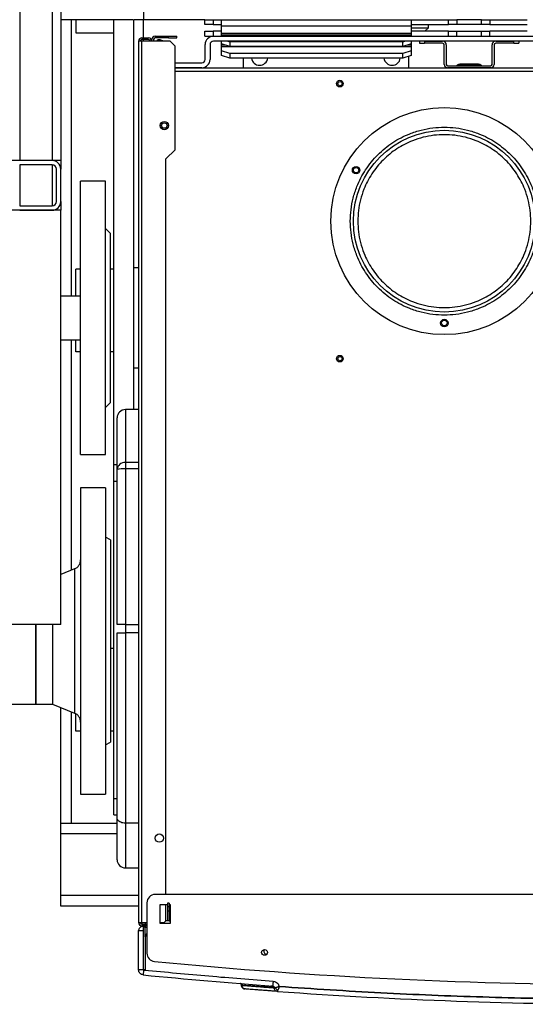
# Model space of a CAD drawing. Units: millimetres. Extents: x -2864 to -2316, y -4996 to -4596.
# Drawn here: x -2650 to -2629, y -4971 to -4931 of the extents above; entities that cross this region are included whole.
import ezdxf

# ---------------------------------------------------------------- set-up
doc = ezdxf.new("R2010")
doc.units = ezdxf.units.MM
doc.layers.add('BORDER', color=7, linetype='Continuous')
doc.styles.add('SLDTEXTSTYLE2', font='TXT', dxfattribs={"width": 0.75})
doc.dimstyles.new('SLDDIMSTYLE1', dxfattribs={"dimtxt": 3.5, "dimasz": 3.302, "dimexe": 0, "dimexo": 0.0625, "dimgap": 0.875, "dimtad": 1, "dimlfac": 15, "dimrnd": 1e-09, "dimzin": 12, "dimdsep": 46, "dimtxsty": 'SLDTEXTSTYLE2', "dimsah": 1, "dimcen": 0.09, "dimadec": 0, "dimazin": 3, "dimtfac": 1, "dimtofl": 0, "dimtmove": 0, "dimatfit": 3, "dimfxl": 1, "dimfrac": 2, "dimtolj": 1, "dimtzin": 12, "dimarcsym": 0})

# ---------------------------------------------------------------- blocks, each defined once
blk = doc.blocks.new('*D120')
at = {"layer": 'BORDER', "color": 0, "lineweight": -2, "transparency": 16777216}
for p, q in [((-2737.11, -4955.517), (-2737.11, -4911.679)), ((-2493.946, -4911.679), (-2733.808, -4911.679)), ((-2490.644, -4927.617), (-2490.644, -4911.679))]:
    blk.add_line(p, q, dxfattribs=at)
at = {"layer": 'BORDER', "color": 0, "transparency": 16777216}
for points in [[(-2733.808, -4911.129), (-2733.808, -4912.23), (-2737.11, -4911.679)], [(-2493.946, -4911.129), (-2493.946, -4912.23), (-2490.644, -4911.679)]]:
    blk.add_solid(points, dxfattribs=at)
at = {"layer": 'Defpoints', "color": 0, "transparency": 16777216}
for p in [(-2737.11, -4911.679), (-2490.644, -4927.679), (-2737.11, -4955.579)]:
    blk.add_point(p, dxfattribs=at)
at = {"layer": 'BORDER', "color": 0, "transparency": 16777216, "insert": (-2600.441, -4907.304), "char_height": 3.5, "attachment_point": 2, "style": 'SLDTEXTSTYLE2'}
blk.add_mtext('\\A1;3697', dxfattribs=at)
blk = doc.blocks.new('*D121')
at = {"layer": 'BORDER', "color": 0, "lineweight": -2, "transparency": 16777216}
for p, q in [((-2681.244, -4938.617), (-2681.244, -4917.679)), ((-2677.942, -4917.679), (-2493.946, -4917.679)), ((-2490.644, -4927.617), (-2490.644, -4917.679))]:
    blk.add_line(p, q, dxfattribs=at)
at = {"layer": 'BORDER', "color": 0, "transparency": 16777216}
for points in [[(-2677.942, -4917.129), (-2677.942, -4918.23), (-2681.244, -4917.679)], [(-2493.946, -4917.129), (-2493.946, -4918.23), (-2490.644, -4917.679)]]:
    blk.add_solid(points, dxfattribs=at)
at = {"layer": 'Defpoints', "color": 0, "transparency": 16777216}
for p in [(-2490.644, -4917.679), (-2490.644, -4927.679), (-2681.244, -4938.679)]:
    blk.add_point(p, dxfattribs=at)
at = {"layer": 'BORDER', "color": 0, "transparency": 16777216, "insert": (-2578.664, -4913.304), "char_height": 3.5, "attachment_point": 2, "style": 'SLDTEXTSTYLE2'}
blk.add_mtext('\\A1;2859', dxfattribs=at)

msp = doc.modelspace()

# ---------------------------------------------------------------- linework, layer by layer
at = {"color": 7, "linetype": 'Continuous', "lineweight": 25}
for p, q in [((-2649.56376, -4929.6793), (-2649.56376, -4936.6793)), ((-2648.25709, -4929.6793), (-2648.25709, -4936.6793)), ((-2647.91043, -4930.58597), (-2647.91043, -4936.6793)), ((-2644.57709, -4930.58597), (-2644.57709, -4931.01263)), ((-2647.48375, -4931.01263), (-2647.91043, -4931.01263)), ((-2645.00376, -4931.01263), (-2647.48375, -4931.01263)), ((-2647.31042, -4931.01263), (-2647.31042, -4931.54597)), ((-2645.77709, -4948.91263), (-2645.77709, -4931.01263)), ((-2644.97709, -4946.70447), (-2644.97709, -4931.01263)), ((-2644.57709, -4931.01263), (-2644.97709, -4931.01263)), ((-2642.11042, -4931.01263), (-2644.57709, -4931.01263)), ((-2644.57709, -4931.74597), (-2644.57709, -4931.01263)), ((-2642.11042, -4931.21263), (-2642.11042, -4931.01263)), ((-2642.11042, -4931.01263), (-2641.77709, -4931.01263)), ((-2641.77709, -4931.01263), (-2641.77709, -4931.21263)), ((-2641.77709, -4931.01263), (-2641.43709, -4931.01263)), ((-2641.43709, -4931.2793), (-2641.43709, -4931.01263)), ((-2641.43709, -4931.01263), (-2633.81042, -4931.01263)), ((-2633.81042, -4931.01263), (-2633.81042, -4931.2793)), ((-2633.81042, -4931.01263), (-2632.31043, -4931.01263)), ((-2632.31043, -4931.21263), (-2632.31043, -4931.01263)), ((-2632.31043, -4931.01263), (-2631.97709, -4931.01263)), ((-2631.97709, -4931.01263), (-2631.97709, -4931.21263)), ((-2630.97709, -4931.01263), (-2631.97709, -4931.01263)), ((-2630.97709, -4931.21263), (-2630.97709, -4931.01263)), ((-2630.97709, -4931.01263), (-2630.64376, -4931.01263)), ((-2630.64376, -4931.01263), (-2630.64376, -4931.21263)), ((-2630.64376, -4931.01263), (-2629.14376, -4931.01263)), ((-2641.77709, -4931.21263), (-2642.11042, -4931.21263)), ((-2642.11042, -4931.6793), (-2642.11042, -4931.4793)), ((-2642.11042, -4931.4793), (-2641.77709, -4931.4793)), ((-2641.77709, -4931.21263), (-2641.43709, -4931.21263)), ((-2641.77709, -4931.4793), (-2641.77709, -4931.6793)), ((-2641.43709, -4931.4793), (-2641.77709, -4931.4793)), ((-2633.81042, -4931.2793), (-2641.43709, -4931.2793)), ((-2641.43709, -4931.56615), (-2641.43709, -4931.2793)), ((-2633.81042, -4931.21263), (-2632.31043, -4931.21263)), ((-2633.81042, -4931.2793), (-2633.81042, -4931.56615)), ((-2633.81042, -4931.3433), (-2633.11957, -4931.3433)), ((-2632.31043, -4931.4793), (-2633.81042, -4931.4793)), ((-2633.25557, -4931.4793), (-2633.11957, -4931.3433)), ((-2633.11957, -4931.3433), (-2633.11957, -4931.21263)), ((-2631.97709, -4931.21263), (-2632.31043, -4931.21263)), ((-2632.31043, -4931.6793), (-2632.31043, -4931.4793)), ((-2632.31043, -4931.4793), (-2631.97709, -4931.4793)), ((-2630.97709, -4931.21263), (-2631.97709, -4931.21263)), ((-2631.97709, -4931.6793), (-2631.97709, -4931.4793)), ((-2631.97709, -4931.4793), (-2630.97709, -4931.4793)), ((-2630.64376, -4931.21263), (-2630.97709, -4931.21263)), ((-2630.97709, -4931.6793), (-2630.97709, -4931.4793)), ((-2630.97709, -4931.4793), (-2630.64376, -4931.4793)), ((-2630.64376, -4931.21263), (-2629.14376, -4931.21263)), ((-2630.64376, -4931.6793), (-2630.64376, -4931.4793)), ((-2629.14376, -4931.4793), (-2630.64376, -4931.4793)), ((-2647.31042, -4931.54597), (-2645.77709, -4931.54597)), ((-2644.77709, -4931.8793), (-2644.77709, -4967.34596)), ((-2644.64376, -4931.8793), (-2644.77709, -4931.8793)), ((-2644.64376, -4931.74597), (-2644.37709, -4931.74597)), ((-2644.37709, -4931.81263), (-2644.64376, -4931.81263)), ((-2644.64376, -4967.34596), (-2644.64376, -4931.8793)), ((-2643.51042, -4931.8793), (-2644.64376, -4931.8793)), ((-2644.57709, -4931.8793), (-2644.57709, -4931.81263)), ((-2644.24376, -4931.8793), (-2644.24376, -4931.81263)), ((-2644.17709, -4931.81263), (-2644.17709, -4931.8793)), ((-2644.11042, -4931.6793), (-2643.57709, -4931.6793)), ((-2643.57709, -4931.74597), (-2644.11042, -4931.74597)), ((-2643.84307, -4931.84784), (-2643.90572, -4931.82504)), ((-2643.84307, -4931.84784), (-2643.85452, -4931.8793)), ((-2643.75665, -4931.8793), (-2643.84307, -4931.84784)), ((-2643.57709, -4931.74597), (-2643.57709, -4931.6793)), ((-2643.57709, -4931.6793), (-2643.24376, -4931.6793)), ((-2643.57709, -4931.74597), (-2643.24376, -4931.74597)), ((-2643.31042, -4932.0793), (-2643.51042, -4931.8793)), ((-2643.24376, -4931.74597), (-2643.24376, -4931.6793)), ((-2642.11042, -4931.6793), (-2641.77709, -4931.6793)), ((-2641.77709, -4931.6793), (-2641.77043, -4931.6793)), ((-2641.77043, -4931.6793), (-2607.78376, -4931.6793)), ((-2607.78376, -4931.8793), (-2641.77043, -4931.8793)), ((-2633.81042, -4931.56615), (-2641.43709, -4931.56615)), ((-2641.43709, -4931.62879), (-2641.43709, -4931.56615)), ((-2641.43709, -4931.6793), (-2641.43709, -4931.62879)), ((-2633.81042, -4931.62879), (-2641.43709, -4931.62879)), ((-2641.43709, -4931.98088), (-2641.43709, -4931.8793)), ((-2641.18461, -4931.8793), (-2641.10376, -4931.90695)), ((-2634.14376, -4931.90695), (-2634.06291, -4931.8793)), ((-2633.81042, -4931.56615), (-2633.81042, -4931.62879)), ((-2633.81042, -4931.62879), (-2633.81042, -4931.6793)), ((-2633.81042, -4931.8793), (-2633.81042, -4931.98088)), ((-2633.47709, -4931.8793), (-2633.47709, -4931.9593)), ((-2633.27709, -4931.8793), (-2633.27709, -4931.9593)), ((-2633.27709, -4931.8793), (-2632.54376, -4931.8793)), ((-2630.41042, -4931.8793), (-2629.67709, -4931.8793)), ((-2629.67709, -4931.9593), (-2629.67709, -4931.8793)), ((-2629.47709, -4931.8793), (-2629.47709, -4931.9593)), ((-2643.31042, -4936.24597), (-2643.31042, -4932.0793)), ((-2642.10376, -4932.61263), (-2642.10376, -4932.01263)), ((-2641.90376, -4932.01263), (-2641.90376, -4932.61263)), ((-2641.43709, -4932.03281), (-2641.43709, -4931.98088)), ((-2641.10376, -4932.09489), (-2641.43709, -4931.98088)), ((-2641.43709, -4932.09546), (-2641.43709, -4932.03281)), ((-2641.43709, -4932.25961), (-2641.43709, -4932.09546)), ((-2641.43709, -4932.09546), (-2633.81042, -4932.09546)), ((-2641.10376, -4932.37362), (-2641.43709, -4932.25961)), ((-2641.43709, -4932.44755), (-2641.43709, -4932.25961)), ((-2641.10376, -4931.90695), (-2641.10376, -4932.09489)), ((-2634.14376, -4931.90695), (-2641.10376, -4931.90695)), ((-2634.14376, -4932.09489), (-2641.10376, -4932.09489)), ((-2634.14376, -4932.09489), (-2634.14376, -4931.90695)), ((-2633.81042, -4931.98088), (-2634.14376, -4932.09489)), ((-2633.81042, -4932.25961), (-2634.14376, -4932.37362)), ((-2633.81042, -4931.98088), (-2633.81042, -4932.03281)), ((-2633.81042, -4932.03281), (-2633.81042, -4932.09546)), ((-2633.81042, -4932.09546), (-2633.81042, -4932.25961)), ((-2633.81042, -4932.25961), (-2633.81042, -4932.44755)), ((-2633.47709, -4931.9593), (-2633.27709, -4931.9593)), ((-2632.54376, -4931.9593), (-2633.27709, -4931.9593)), ((-2632.47709, -4932.81263), (-2632.47709, -4932.02597)), ((-2632.39709, -4932.02597), (-2632.39709, -4932.81263)), ((-2630.55709, -4932.81263), (-2630.55709, -4932.02597)), ((-2630.47709, -4932.02597), (-2630.47709, -4932.81263)), ((-2629.67709, -4931.9593), (-2630.41042, -4931.9593)), ((-2629.67709, -4931.9593), (-2629.47709, -4931.9593)), ((-2641.10376, -4932.56156), (-2641.43709, -4932.44755)), ((-2634.14376, -4932.37362), (-2641.10376, -4932.37362)), ((-2641.10376, -4932.37362), (-2641.10376, -4932.56156)), ((-2634.14376, -4932.56156), (-2641.10376, -4932.56156)), ((-2640.57709, -4932.56156), (-2640.57709, -4932.94597)), ((-2634.14376, -4932.56156), (-2634.14376, -4932.37362)), ((-2633.81042, -4932.44755), (-2634.14376, -4932.56156)), ((-2633.91042, -4932.94597), (-2633.91042, -4932.48175)), ((-2643.31042, -4932.74597), (-2642.23709, -4932.74597)), ((-2642.23709, -4932.94597), (-2643.31042, -4932.94597)), ((-2643.31042, -4932.94597), (-2623.91463, -4932.94597)), ((-2632.34376, -4932.86597), (-2630.61043, -4932.86597)), ((-2630.61043, -4932.94597), (-2632.34376, -4932.94597)), ((-2631.95737, -4932.84644), (-2631.95319, -4932.84226)), ((-2631.95737, -4932.84644), (-2631.74376, -4932.84644)), ((-2631.74376, -4932.84226), (-2631.95319, -4932.84226)), ((-2631.74376, -4932.7993), (-2631.84948, -4932.7993)), ((-2631.21043, -4932.7993), (-2631.74376, -4932.7993)), ((-2631.74376, -4932.84226), (-2631.74376, -4932.7993)), ((-2631.21043, -4932.84226), (-2631.74376, -4932.84226)), ((-2631.74376, -4932.84644), (-2631.74376, -4932.84226)), ((-2631.74376, -4932.84644), (-2631.74376, -4932.86597)), ((-2631.74376, -4932.84644), (-2631.21043, -4932.84644)), ((-2631.1047, -4932.7993), (-2631.21043, -4932.7993)), ((-2631.21043, -4932.7993), (-2631.21043, -4932.84226)), ((-2631.21043, -4932.84226), (-2631.21043, -4932.84644)), ((-2631.001, -4932.84226), (-2631.21043, -4932.84226)), ((-2631.21043, -4932.86597), (-2631.21043, -4932.84644)), ((-2631.21043, -4932.84644), (-2630.99681, -4932.84644)), ((-2630.99681, -4932.84644), (-2631.001, -4932.84226)), ((-2643.67709, -4936.61263), (-2643.31042, -4936.24597)), ((-2643.67709, -4966.20996), (-2643.67709, -4936.61263)), ((-2649.56376, -4936.6793), (-2649.91043, -4936.6793)), ((-2648.25709, -4936.6793), (-2649.56376, -4936.6793)), ((-2648.25709, -4936.85263), (-2649.56376, -4936.85263)), ((-2647.91043, -4936.6793), (-2648.25709, -4936.6793)), ((-2648.08376, -4938.33263), (-2648.08376, -4937.02597)), ((-2647.91043, -4936.6793), (-2647.91043, -4937.02597)), ((-2647.91043, -4938.33263), (-2647.91043, -4937.02597)), ((-2646.11042, -4937.51263), (-2647.11042, -4937.51263)), ((-2647.11042, -4948.51263), (-2647.11042, -4937.51263)), ((-2646.11042, -4948.51263), (-2646.11042, -4937.51263)), ((-2649.56376, -4938.50597), (-2648.25709, -4938.50597)), ((-2647.91043, -4938.33263), (-2647.91043, -4938.6793)), ((-2647.91043, -4938.6793), (-2681.24376, -4938.6793)), ((-2649.56376, -4938.6793), (-2648.25709, -4938.6793)), ((-2647.91043, -4955.34596), (-2647.91043, -4938.6793)), ((-2645.91042, -4939.61263), (-2646.11042, -4939.41263)), ((-2645.91042, -4946.41263), (-2645.91042, -4939.61263)), ((-2644.77709, -4941.00263), (-2644.97709, -4941.00263)), ((-2647.31042, -4942.1323), (-2647.31042, -4941.04597)), ((-2647.11042, -4941.04597), (-2647.31042, -4941.04597)), ((-2645.77709, -4941.04597), (-2645.91042, -4941.04597)), ((-2647.11042, -4942.1323), (-2647.91043, -4942.1323)), ((-2647.91043, -4943.89297), (-2647.11042, -4943.89297)), ((-2647.31042, -4944.3793), (-2647.31042, -4943.89297)), ((-2647.11042, -4944.3793), (-2647.31042, -4944.3793)), ((-2645.77709, -4944.3793), (-2645.91042, -4944.3793)), ((-2644.97709, -4945.02263), (-2644.77709, -4945.02263)), ((-2646.11042, -4946.61263), (-2645.91042, -4946.41263)), ((-2644.77709, -4946.70447), (-2645.31043, -4946.70447)), ((-2645.64376, -4949.11592), (-2645.64376, -4947.03781)), ((-2647.11042, -4948.51263), (-2646.11042, -4948.51263)), ((-2645.77709, -4948.91263), (-2645.64376, -4948.91263)), ((-2645.77709, -4949.5793), (-2645.77709, -4948.91263)), ((-2645.31043, -4948.82571), (-2645.31043, -4949.08553)), ((-2645.64376, -4955.34596), (-2645.64376, -4949.11592)), ((-2645.31043, -4949.08553), (-2645.31043, -4955.34596)), ((-2645.77709, -4962.34597), (-2645.77709, -4949.5793)), ((-2646.11042, -4949.84597), (-2647.11042, -4949.84597)), ((-2647.11042, -4949.84597), (-2647.11042, -4962.1793)), ((-2646.11042, -4949.84597), (-2646.11042, -4962.1793)), ((-2645.91042, -4951.94596), (-2646.11042, -4951.83049)), ((-2645.91042, -4951.94596), (-2645.91042, -4960.0793)), ((-2647.35905, -4953.11428), (-2647.91043, -4953.33969)), ((-2647.91043, -4955.34596), (-2681.24376, -4955.34596)), ((-2648.91043, -4955.47128), (-2648.91043, -4955.34596)), ((-2648.91043, -4955.34596), (-2648.91043, -4958.5493)), ((-2648.91043, -4958.5493), (-2648.91043, -4955.47128)), ((-2648.24376, -4955.34596), (-2648.24376, -4958.5493)), ((-2645.31043, -4955.34596), (-2644.77709, -4955.34596)), ((-2645.31043, -4955.34596), (-2645.31043, -4955.6793)), ((-2645.64376, -4963.1271), (-2645.64376, -4955.6793)), ((-2645.64376, -4955.6793), (-2645.31043, -4955.6793)), ((-2645.31043, -4955.6793), (-2645.31043, -4963.34596)), ((-2644.77709, -4955.6793), (-2645.31043, -4955.6793)), ((-2645.77709, -4956.31263), (-2645.91042, -4956.31263)), ((-2658.91042, -4958.5493), (-2648.91043, -4958.5493)), ((-2648.91043, -4958.5493), (-2648.24376, -4958.5493)), ((-2648.24376, -4958.5493), (-2647.35905, -4958.91099)), ((-2647.91043, -4963.34596), (-2647.91043, -4958.68557)), ((-2647.31042, -4959.64596), (-2647.31042, -4958.93483)), ((-2647.11042, -4959.64596), (-2647.31042, -4959.64596)), ((-2645.77709, -4959.64596), (-2645.91042, -4959.64596)), ((-2646.11042, -4960.19477), (-2645.91042, -4960.0793)), ((-2647.11042, -4962.1793), (-2646.11042, -4962.1793)), ((-2645.77709, -4963.01263), (-2645.77709, -4962.34597)), ((-2645.77709, -4963.01263), (-2645.64376, -4963.01263)), ((-2645.64376, -4964.81263), (-2645.64376, -4963.1271)), ((-2647.91043, -4963.77263), (-2647.91043, -4963.34596)), ((-2647.91043, -4963.34596), (-2647.48375, -4963.34596)), ((-2647.48375, -4963.34596), (-2645.64376, -4963.34596)), ((-2644.77709, -4963.34596), (-2645.31043, -4963.34596)), ((-2647.91043, -4966.25263), (-2647.91043, -4963.77263)), ((-2645.31043, -4965.14597), (-2644.77709, -4965.14597)), ((-2647.91043, -4966.6793), (-2647.91043, -4966.25263)), ((-2605.44376, -4966.20996), (-2644.11042, -4966.20996)), ((-2644.77709, -4966.6793), (-2647.91043, -4966.6793)), ((-2644.44376, -4966.5433), (-2644.44376, -4968.57442)), ((-2643.91042, -4966.61263), (-2643.61043, -4966.61263)), ((-2643.91042, -4967.3793), (-2643.91042, -4966.61263)), ((-2643.67709, -4967.2793), (-2643.67709, -4966.61263)), ((-2643.54376, -4966.5593), (-2643.61043, -4966.5593)), ((-2643.61043, -4966.5593), (-2643.61043, -4966.69263)), ((-2643.61043, -4966.69263), (-2643.61043, -4966.8793)), ((-2643.61043, -4966.69263), (-2643.54376, -4966.69263)), ((-2643.54376, -4966.5593), (-2643.54376, -4966.69263)), ((-2643.54376, -4966.61263), (-2643.51042, -4966.61263)), ((-2643.54376, -4966.69263), (-2643.54376, -4966.8793)), ((-2643.51042, -4966.61263), (-2643.51042, -4967.3793)), ((-2643.54376, -4966.8793), (-2643.61043, -4966.8793)), ((-2643.61043, -4966.8793), (-2643.61043, -4967.2793)), ((-2643.54376, -4966.8793), (-2643.54376, -4967.2793)), ((-2644.77709, -4967.34596), (-2644.64376, -4967.34596)), ((-2644.64376, -4967.34596), (-2644.44376, -4967.34596)), ((-2644.64376, -4967.34596), (-2644.64376, -4967.41263)), ((-2644.64376, -4967.41263), (-2644.44376, -4967.41263)), ((-2644.44376, -4967.4793), (-2644.64376, -4967.4793)), ((-2644.51042, -4967.34596), (-2644.51042, -4967.41263)), ((-2644.51042, -4967.4793), (-2644.51042, -4967.53263)), ((-2644.51042, -4967.92096), (-2644.51042, -4967.53263)), ((-2643.91042, -4967.34596), (-2643.74376, -4967.34596)), ((-2643.51042, -4967.3793), (-2643.91042, -4967.3793)), ((-2643.74376, -4967.34596), (-2643.67709, -4967.2793)), ((-2643.61043, -4967.2793), (-2643.67709, -4967.2793)), ((-2643.54376, -4967.2793), (-2643.61043, -4967.2793)), ((-2644.77709, -4969.24909), (-2644.77709, -4967.6793)), ((-2644.57709, -4967.6793), (-2644.71851, -4967.6793)), ((-2644.57709, -4969.21907), (-2644.57709, -4967.6793)), ((-2644.51042, -4967.93263), (-2644.51042, -4969.21907)), ((-2644.57709, -4969.21907), (-2644.57546, -4969.24681)), ((-2644.55032, -4969.25176), (-2644.57546, -4969.24681)), ((-2644.57219, -4969.22916), (-2644.51572, -4969.23431)), ((-2644.54376, -4969.25241), (-2644.55032, -4969.25176)), ((-2640.6726, -4969.80472), (-2640.59922, -4969.84014)), ((-2640.63576, -4969.86245), (-2640.63576, -4969.88038)), ((-2640.63571, -4969.88029), (-2640.63571, -4969.86443)), ((-2640.63571, -4969.88029), (-2640.61417, -4969.88167)), ((-2640.51286, -4970.01322), (-2640.487, -4970.01525)), ((-2639.27093, -4969.9653), (-2639.31763, -4969.9653)), ((-2639.31763, -4969.9653), (-2639.31763, -4969.97939)), ((-2629.2181, -4970.56842), (-2629.21785, -4970.57553))]:
    msp.add_line(p, q, dxfattribs=at)
at = {"color": 8, "linetype": 'Continuous', "lineweight": 25}
for p, q in [((-2647.48375, -4942.1323), (-2647.48375, -4931.01263)), ((-2641.28526, -4932.03281), (-2641.43709, -4932.03281)), ((-2633.81042, -4932.03281), (-2633.96226, -4932.03281)), ((-2643.31042, -4933.0793), (-2624.19436, -4933.0793)), ((-2649.56376, -4936.85263), (-2649.56376, -4938.50597)), ((-2648.25709, -4936.85263), (-2648.25709, -4938.50597)), ((-2647.48375, -4953.16526), (-2647.48375, -4943.89297)), ((-2645.31043, -4946.70447), (-2645.31043, -4948.82571)), ((-2644.77709, -4948.82571), (-2645.31043, -4948.82571)), ((-2644.77709, -4949.08553), (-2645.31043, -4949.08553)), ((-2645.77709, -4949.5793), (-2645.64376, -4949.5793)), ((-2647.35905, -4953.11428), (-2647.35905, -4958.91099)), ((-2647.48375, -4963.34596), (-2647.48375, -4958.86)), ((-2645.77709, -4962.34597), (-2645.64376, -4962.34597)), ((-2645.31043, -4963.34596), (-2645.31043, -4965.14597)), ((-2645.64376, -4963.77263), (-2647.91043, -4963.77263)), ((-2644.77709, -4966.25263), (-2647.91043, -4966.25263)), ((-2643.54376, -4967.2793), (-2643.51042, -4967.2793))]:
    msp.add_line(p, q, dxfattribs=at)
at = {"color": 7, "linetype": 'Continuous', "lineweight": 25}
for centre, radius in [((-2636.67709, -4933.58597), 0.13333), ((-2636.67709, -4933.58597), 0.08333), ((-2632.47709, -4939.1193), 4.56667), ((-2643.74392, -4935.27378), 0.16667), ((-2643.74392, -4935.27378), 0.11), ((-2632.47709, -4939.1193), 3.65599), ((-2636.02779, -4937.0693), 0.15), ((-2636.02779, -4937.0693), 0.11), ((-2632.47709, -4943.2193), 0.15), ((-2632.47709, -4943.2193), 0.11), ((-2636.67709, -4944.65263), 0.13333), ((-2636.67709, -4944.65263), 0.08333), ((-2643.94376, -4963.94597), 0.16667), ((-2639.71042, -4968.5433), 0.11667)]:
    msp.add_circle(centre, radius, dxfattribs=at)
for centre, radius, start, end in [((-2644.64376, -4931.8793), 0.13333, 90, 180), ((-2644.64376, -4931.8793), 0.06667, 90, 180), ((-2644.37709, -4931.8793), 0.13333, 0, 90), ((-2644.37709, -4931.8793), 0.06667, 0, 90), ((-2644.11042, -4931.81263), 0.13333, 90, 180), ((-2644.11042, -4931.81263), 0.06667, 90, 180), ((-2643.95132, -4931.95033), 0.13333, 70, 147.80731), ((-2641.77042, -4932.01263), 0.33333, 90, 180), ((-2641.77042, -4932.01263), 0.13333, 90, 180), ((-2632.54376, -4932.02597), 0.14667, 0, 90), ((-2630.41042, -4932.02597), 0.14667, 90, 180), ((-2632.54376, -4932.02597), 0.06667, 0, 90), ((-2630.41042, -4932.02597), 0.06667, 90, 180), ((-2642.23709, -4932.61263), 0.33333, 270, 0), ((-2642.23709, -4932.61263), 0.13333, 270, 0), ((-2639.91042, -4932.51263), 0.33333, 188.440081, 270), ((-2639.91042, -4932.51263), 0.33333, 270, 351.559919), ((-2634.57709, -4932.51263), 0.33333, 188.440081, 270), ((-2634.57709, -4932.51263), 0.33333, 270, 351.559919), ((-2632.34376, -4932.81263), 0.13333, 180, 270), ((-2632.34376, -4932.81263), 0.05333, 180, 270), ((-2632.00451, -4932.7993), 0.06667, 270, 315), ((-2631.84948, -4932.94597), 0.14667, 90, 135), ((-2631.10471, -4932.94597), 0.14667, 45, 90), ((-2630.94967, -4932.7993), 0.06667, 225, 270), ((-2630.61042, -4932.81263), 0.13333, 270, 0), ((-2630.61042, -4932.81263), 0.05333, 270, 0), ((-2648.25709, -4937.02597), 0.34667, 0, 90), ((-2648.25709, -4937.02597), 0.17333, 0, 90), ((-2648.25709, -4938.33263), 0.17333, 270, 0), ((-2648.25709, -4938.33263), 0.34667, 270, 0), ((-2645.31042, -4947.03781), 0.33333, 90, 180), ((-2645.33059, -4949.13908), 0.31402, 86.318054, 175.769431), ((-2645.39307, -4950.02241), 0.94052, 84.959132, 105.458855), ((-2647.51042, -4952.74402), 0.4, 292.235899, 0), ((-2647.51042, -4959.28124), 0.4, 0, 67.764101), ((-2645.31042, -4964.81263), 0.33333, 180, 270), ((-2644.11042, -4966.5433), 0.33333, 90, 180), ((-2644.64376, -4967.34597), 0.13333, 180, 270), ((-2644.64376, -4967.34597), 0.06667, 180, 270), ((-2644.31042, -4967.93263), 0.2, 131.810315, 180), ((-2644.11042, -4968.57442), 0.33333, 180, 264.443456), ((-2639.62709, -4968.50998), 0.11, 131.14718, 272.438237), ((-2624.77709, -4769.84597), 200, 264.4434557, 275.5565443), ((-2624.77709, -4770.43259), 200, 264.312705, 265.813019), ((-2624.77709, -4770.43259), 200.2, 265.8706144, 270)]:
    msp.add_arc(centre, radius, start, end, dxfattribs=at)
for points, knots in [([(-2636.25879, -4939.1193), (-2636.25337, -4939.27302), (-2636.24235, -4939.58524), (-2636.15156, -4940.05325), (-2636.01413, -4940.4813), (-2635.8407, -4940.86186), (-2635.64655, -4941.19423), (-2635.41781, -4941.50767), (-2635.15593, -4941.79813), (-2634.86546, -4942.06002), (-2634.55203, -4942.28874), (-2634.21966, -4942.48294), (-2633.83911, -4942.65618), (-2633.41106, -4942.7945), (-2632.94305, -4942.88197), (-2632.4771, -4942.91037), (-2632.01116, -4942.88197), (-2631.54314, -4942.7945), (-2631.11509, -4942.65618), (-2630.73453, -4942.48294), (-2630.40216, -4942.28875), (-2630.08872, -4942.06001), (-2629.79825, -4941.79814), (-2629.53638, -4941.50767), (-2629.30765, -4941.19424), (-2629.11345, -4940.86187), (-2628.94021, -4940.48132), (-2628.8019, -4940.05327), (-2628.71442, -4939.58526), (-2628.68602, -4939.11931), (-2628.71442, -4938.65336), (-2628.80188, -4938.18535), (-2628.9402, -4937.7573), (-2629.11345, -4937.37673), (-2629.30765, -4937.04437), (-2629.53637, -4936.73093), (-2629.79825, -4936.44046), (-2630.08872, -4936.17858), (-2630.40215, -4935.94986), (-2630.73452, -4935.75566), (-2631.11507, -4935.58242), (-2631.54312, -4935.4441), (-2632.01113, -4935.35663), (-2632.47708, -4935.32823), (-2632.94303, -4935.35663), (-2633.41104, -4935.44409), (-2633.83909, -4935.58241), (-2634.21966, -4935.75565), (-2634.55202, -4935.94985), (-2634.86546, -4936.17858), (-2635.15593, -4936.44046), (-2635.41781, -4936.73093), (-2635.64654, -4937.04436), (-2635.84069, -4937.37673), (-2636.01412, -4937.75728), (-2636.15156, -4938.18533), (-2636.24236, -4938.65334), (-2636.25337, -4938.96557), (-2636.25879, -4939.1193)], [0, 0, 0, 0, 0.01940715, 0.03941615, 0.05998798, 0.07606922, 0.09215188, 0.10853212, 0.12500002, 0.14146781, 0.15784811, 0.17392943, 0.19001205, 0.21058258, 0.23059197, 0.24999996, 0.26940678, 0.28941613, 0.30998789, 0.32606916, 0.34215197, 0.35853214, 0.37500005, 0.39146784, 0.40784808, 0.42392933, 0.44001207, 0.46058254, 0.48059185, 0.50000002, 0.51940679, 0.53941612, 0.55998795, 0.57606921, 0.59215193, 0.60853219, 0.62499998, 0.6414679, 0.65784803, 0.67392936, 0.69001213, 0.71058251, 0.7305919, 0.75000006, 0.76940688, 0.78941606, 0.80998799, 0.82606925, 0.84215193, 0.8585322, 0.87499999, 0.8914679, 0.90784815, 0.92392934, 0.94001206, 0.96058258, 0.98059222, 1, 1, 1, 1]), ([(-2635.95709, -4939.1193), (-2635.9521, -4938.97784), (-2635.94197, -4938.69053), (-2635.85842, -4938.25986), (-2635.73195, -4937.86596), (-2635.57236, -4937.51575), (-2635.39352, -4937.20964), (-2635.18307, -4936.92116), (-2634.94217, -4936.65424), (-2634.67524, -4936.41332), (-2634.38676, -4936.2029), (-2634.08065, -4936.024), (-2633.73045, -4935.86459), (-2633.33655, -4935.7373), (-2632.90588, -4935.65681), (-2632.4771, -4935.63068), (-2632.04833, -4935.65681), (-2631.61765, -4935.7373), (-2631.22375, -4935.86458), (-2630.87354, -4936.024), (-2630.56744, -4936.20288), (-2630.27895, -4936.41332), (-2630.01203, -4936.65422), (-2629.77112, -4936.92115), (-2629.56069, -4937.20963), (-2629.38179, -4937.51574), (-2629.22238, -4937.86594), (-2629.0951, -4938.25984), (-2629.0146, -4938.69051), (-2628.98847, -4939.11929), (-2629.01461, -4939.54806), (-2629.09509, -4939.97874), (-2629.22237, -4940.37264), (-2629.38179, -4940.72285), (-2629.56068, -4941.02895), (-2629.77111, -4941.31743), (-2630.01201, -4941.58436), (-2630.27894, -4941.82527), (-2630.56742, -4942.0357), (-2630.87353, -4942.21459), (-2631.22373, -4942.37401), (-2631.61763, -4942.50129), (-2632.04831, -4942.58178), (-2632.47708, -4942.60792), (-2632.90585, -4942.58178), (-2633.33653, -4942.5013), (-2633.73043, -4942.37401), (-2634.08064, -4942.2146), (-2634.38675, -4942.03571), (-2634.67523, -4941.82528), (-2634.94215, -4941.58437), (-2635.18306, -4941.31744), (-2635.3935, -4941.02897), (-2635.57235, -4940.72286), (-2635.73194, -4940.37266), (-2635.85841, -4939.97876), (-2635.94197, -4939.54808), (-2635.9521, -4939.26076), (-2635.95709, -4939.1193)], [0, 0, 0, 0, 0.01940704, 0.03941596, 0.05998781, 0.07606895, 0.09215166, 0.10857507, 0.12499996, 0.14142325, 0.15784822, 0.17392931, 0.19001216, 0.21058252, 0.23059186, 0.2499999, 0.26940666, 0.28941594, 0.30998781, 0.32606886, 0.34215175, 0.35857507, 0.37500001, 0.39142322, 0.40784819, 0.42392939, 0.44001214, 0.46058258, 0.48059183, 0.49999996, 0.51940668, 0.53941596, 0.55998781, 0.57606895, 0.59215173, 0.60857503, 0.62499994, 0.64142323, 0.6578482, 0.67392945, 0.69001213, 0.71058249, 0.73059182, 0.75000005, 0.76940663, 0.78941591, 0.80998778, 0.826069, 0.84215172, 0.85857504, 0.87499998, 0.89142334, 0.9078483, 0.92392942, 0.94001214, 0.96058258, 0.98059219, 1, 1, 1, 1]), ([(-2645.31043, -4955.34596), (-2645.3479, -4955.34596), (-2645.42285, -4955.34596), (-2645.52274, -4955.34596), (-2645.59812, -4955.34596), (-2645.63807, -4955.34596), (-2645.64214, -4955.34596), (-2645.64376, -4955.34596)], [0, 0, 0, 0, 0.21468231, 0.42936898, 0.64405544, 0.85875211, 1, 1, 1, 1]), ([(-2645.31043, -4963.34596), (-2645.34436, -4963.34397), (-2645.41217, -4963.33999), (-2645.5033, -4963.3095), (-2645.57832, -4963.26358), (-2645.63079, -4963.2012), (-2645.64378, -4963.15286), (-2645.64376, -4963.12729), (-2645.64376, -4963.1271)], [0, 0, 0, 0, 0.18049484, 0.36065102, 0.54993242, 0.76256305, 0.99819137, 1, 1, 1, 1]), ([(-2644.77709, -4967.6793), (-2644.77408, -4967.65313), (-2644.76807, -4967.60078), (-2644.72225, -4967.53473), (-2644.66772, -4967.49793), (-2644.61761, -4967.48171), (-2644.59072, -4967.48011), (-2644.57709, -4967.4793)], [0, 0, 0, 0, 0.24967031, 0.49934823, 0.74226512, 0.86942257, 1, 1, 1, 1]), ([(-2644.57709, -4967.6793), (-2644.57709, -4967.65303), (-2644.57709, -4967.60049), (-2644.57709, -4967.53429), (-2644.57709, -4967.48807), (-2644.57709, -4967.48222), (-2644.57709, -4967.47929)], [0, 0, 0, 0, 0.24999229, 0.49999105, 0.74998572, 1, 1, 1, 1]), ([(-2644.51042, -4967.53263), (-2644.52018, -4967.53263), (-2644.53969, -4967.53262), (-2644.56083, -4967.53261), (-2644.57482, -4967.53259), (-2644.57633, -4967.53259), (-2644.57708, -4967.53258)], [0, 0, 0, 0, 0.25000268, 0.5000133, 0.74999047, 1, 1, 1, 1]), ([(-2644.51042, -4967.53263), (-2644.50078, -4967.53263), (-2644.48149, -4967.53263), (-2644.46046, -4967.53263), (-2644.44639, -4967.53263), (-2644.44464, -4967.53263), (-2644.44376, -4967.53263)], [0, 0, 0, 0, 0.24997706, 0.49999414, 0.7499672, 1, 1, 1, 1]), ([(-2644.71851, -4967.6793), (-2644.72725, -4967.6793), (-2644.74473, -4967.6793), (-2644.7629, -4967.6793), (-2644.77487, -4967.6793), (-2644.77635, -4967.6793), (-2644.77709, -4967.6793)], [0, 0, 0, 0, 0.24999735, 0.50001156, 0.75002225, 1, 1, 1, 1]), ([(-2644.57546, -4969.24681), (-2644.58917, -4969.24716), (-2644.61622, -4969.24785), (-2644.6667, -4969.24879), (-2644.7217, -4969.24919), (-2644.76797, -4969.24906), (-2644.77405, -4969.24908), (-2644.77709, -4969.24909)], [0, 0, 0, 0, 0.13066722, 0.25785904, 0.5006936, 0.7503426, 1, 1, 1, 1]), ([(-2644.59691, -4969.44811), (-2644.62108, -4969.44305), (-2644.66942, -4969.43295), (-2644.72838, -4969.38606), (-2644.76919, -4969.32274), (-2644.77446, -4969.27364), (-2644.77709, -4969.24909)], [0, 0, 0, 0, 0.25000546, 0.49999577, 0.74999168, 1, 1, 1, 1]), ([(-2644.5911, -4969.38982), (-2644.59113, -4969.39011), (-2644.59133, -4969.39214), (-2644.59221, -4969.40091), (-2644.59397, -4969.41862), (-2644.5963, -4969.44195), (-2644.59668, -4969.44584), (-2644.59691, -4969.44811)], [0, 0, 0, 0, 0.00802322, 0.05540234, 0.24479471, 0.55989934, 1, 1, 1, 1]), ([(-2644.57546, -4969.24681), (-2644.57697, -4969.26003), (-2644.58001, -4969.28647), (-2644.58425, -4969.3246), (-2644.5881, -4969.36014), (-2644.5901, -4969.37992), (-2644.5911, -4969.38982)], [0, 0, 0, 0, 0.25000587, 0.49999593, 0.74998564, 1, 1, 1, 1]), ([(-2644.5462, -4969.25027), (-2644.54972, -4969.24984), (-2644.5576, -4969.24887), (-2644.56787, -4969.24151), (-2644.57559, -4969.23053), (-2644.57659, -4969.22179), (-2644.57709, -4969.21742)], [0, 0, 0, 0, 0.21233484, 0.47484391, 0.73746423, 1, 1, 1, 1]), ([(-2644.55032, -4969.25176), (-2644.55399, -4969.25063), (-2644.56132, -4969.24838), (-2644.57, -4969.24057), (-2644.57595, -4969.23052), (-2644.57671, -4969.22289), (-2644.57709, -4969.21907)], [0, 0, 0, 0, 0.24996561, 0.49995898, 0.74993911, 1, 1, 1, 1]), ([(-2644.51042, -4969.21907), (-2644.51093, -4969.22344), (-2644.51193, -4969.23218), (-2644.51963, -4969.2432), (-2644.53066, -4969.2509), (-2644.53939, -4969.25191), (-2644.54376, -4969.25241)], [0, 0, 0, 0, 0.24998841, 0.5, 0.75001159, 1, 1, 1, 1]), ([(-2644.54376, -4969.25241), (-2643.68138, -4969.33531), (-2641.95663, -4969.50113), (-2640.22898, -4969.63325), (-2639.36515, -4969.69932)], [0, 0, 0, 0, 0.49999983, 1, 1, 1, 1]), ([(-2640.67888, -4969.79942), (-2640.68147, -4969.79922), (-2640.69677, -4969.79799), (-2640.69693, -4969.79798), (-2640.69707, -4969.79797)], [0, 0, 0, 0, 0.16940364, 1, 1, 1, 1]), ([(-2640.69706, -4969.79796), (-2640.68833, -4969.79969), (-2640.67196, -4969.80293), (-2640.65241, -4969.81837), (-2640.6416, -4969.83514), (-2640.63651, -4969.85103), (-2640.63598, -4969.85988), (-2640.6357, -4969.86443)], [0, 0, 0, 0, 0.26642667, 0.49907859, 0.73195296, 0.86242863, 1, 1, 1, 1]), ([(-2640.64106, -4969.80771), (-2640.64214, -4969.80762), (-2640.64424, -4969.80745), (-2640.64729, -4969.80721), (-2640.65026, -4969.80697), (-2640.65357, -4969.80671), (-2640.65762, -4969.80638), (-2640.6627, -4969.80598), (-2640.6675, -4969.8056), (-2640.67055, -4969.80536), (-2640.67161, -4969.80527)], [0, 0, 0, 0, 0.10163058, 0.19835232, 0.29016518, 0.38720652, 0.51785998, 0.68566055, 0.89060963, 1, 1, 1, 1]), ([(-2640.64309, -4969.81846), (-2640.63826, -4969.82485), (-2640.63071, -4969.83483), (-2640.62577, -4969.85182), (-2640.62546, -4969.86125), (-2640.62531, -4969.86608)], [0, 0, 0, 0, 0.463503, 0.72453235, 1, 1, 1, 1]), ([(-2639.31763, -4969.9653), (-2639.38726, -4969.96018), (-2639.52563, -4969.95001), (-2639.71257, -4969.93603), (-2639.8604, -4969.92485), (-2639.9749, -4969.91611), (-2640.06191, -4969.90943), (-2640.14474, -4969.90303), (-2640.25984, -4969.8941), (-2640.39456, -4969.88357), (-2640.53362, -4969.87257), (-2640.60179, -4969.86713), (-2640.63571, -4969.86443)], [0, 0, 0, 0, 0.10720734, 0.21301071, 0.31740991, 0.37827344, 0.43864932, 0.49853776, 0.56094748, 0.708718, 0.85506875, 1, 1, 1, 1]), ([(-2639.31763, -4969.97939), (-2639.32838, -4969.97862), (-2639.35074, -4969.97701), (-2639.38503, -4969.97457), (-2639.42138, -4969.97199), (-2639.45965, -4969.96928), (-2639.49665, -4969.96666), (-2639.53206, -4969.96414), (-2639.56488, -4969.96179), (-2639.59694, -4969.95948), (-2639.62743, -4969.95727), (-2639.65284, -4969.95541), (-2639.67363, -4969.95387), (-2639.69018, -4969.95265), (-2639.7061, -4969.95147), (-2639.72143, -4969.95033), (-2639.73616, -4969.94923), (-2639.7503, -4969.94816), (-2639.76416, -4969.94712), (-2639.80642, -4969.94395), (-2639.88708, -4969.9379), (-2640.00053, -4969.92936), (-2640.1166, -4969.92056), (-2640.25189, -4969.9102), (-2640.39456, -4969.89919), (-2640.53363, -4969.88834), (-2640.6018, -4969.88297), (-2640.63571, -4969.88029)], [0, 0, 0, 0, 0.01626768, 0.03380612, 0.05261525, 0.07269487, 0.0940452, 0.1117119, 0.13005277, 0.14791732, 0.16504451, 0.18143452, 0.19130372, 0.20088492, 0.21017815, 0.21918326, 0.2279004, 0.23632958, 0.24447066, 0.25284886, 0.31286347, 0.39478619, 0.47755303, 0.56089904, 0.70872881, 0.8550957, 1, 1, 1, 1]), ([(-2640.51286, -4970.01322), (-2640.5285, -4970.01033), (-2640.56105, -4970.00432), (-2640.60207, -4969.97329), (-2640.6304, -4969.92987), (-2640.63395, -4969.89646), (-2640.63567, -4969.88029)], [0, 0, 0, 0, 0.23848499, 0.49637789, 0.75627424, 1, 1, 1, 1]), ([(-2640.62366, -4969.88217), (-2640.62362, -4969.89033), (-2640.62349, -4969.91203), (-2640.61021, -4969.94579), (-2640.58586, -4969.97964), (-2640.56228, -4969.99396), (-2640.55058, -4970.00106)], [0, 0, 0, 0, 0.16481836, 0.43855677, 0.72141718, 1, 1, 1, 1]), ([(-2639.3539, -4969.90604), (-2639.35604, -4969.90589), (-2639.3634, -4969.90535), (-2639.37491, -4969.9045), (-2639.38749, -4969.90358), (-2639.39768, -4969.90283), (-2639.40656, -4969.90219), (-2639.41912, -4969.90126), (-2639.43575, -4969.90004), (-2639.44942, -4969.89903), (-2639.45627, -4969.89853)], [0, 0, 0, 0, 0.06157133, 0.21161501, 0.33336832, 0.42692011, 0.50928578, 0.59311562, 0.79583227, 1, 1, 1, 1]), ([(-2639.36515, -4969.69932), (-2639.36706, -4969.72548), (-2639.36994, -4969.76478), (-2639.37349, -4969.81326), (-2639.376, -4969.8476), (-2639.37791, -4969.87408), (-2639.37932, -4969.89421), (-2639.37937, -4969.89709), (-2639.37941, -4969.89881)], [0, 0, 0, 0, 0.2493754, 0.37466884, 0.52585186, 0.67863003, 0.80869357, 1, 1, 1, 1]), ([(-2639.37941, -4969.89881), (-2639.37079, -4969.89968), (-2639.3616, -4969.9006), (-2639.35452, -4969.90595), (-2639.35408, -4969.90628)], [0, 0, 0, 0, 0.93716909, 1, 1, 1, 1]), ([(-2639.36515, -4969.69932), (-2639.33136, -4969.7056), (-2639.26552, -4969.71784), (-2639.18984, -4969.77656), (-2639.14121, -4969.84521), (-2639.12819, -4969.89436), (-2639.12207, -4969.91745)], [0, 0, 0, 0, 0.29093445, 0.56686338, 0.79650236, 1, 1, 1, 1]), ([(-2639.12207, -4969.91745), (-2639.13568, -4969.92347), (-2639.16283, -4969.93548), (-2639.2029, -4969.94941), (-2639.24044, -4969.95975), (-2639.26076, -4969.96345), (-2639.27093, -4969.9653)], [0, 0, 0, 0, 0.25078532, 0.50063062, 0.75005519, 1, 1, 1, 1]), ([(-2639.12207, -4969.91745), (-2639.1289, -4969.93742), (-2639.13972, -4969.96907), (-2639.15875, -4970.02188), (-2639.16911, -4970.0488), (-2639.17617, -4970.06714)], [0, 0, 0, 0, 0.35305116, 0.55929703, 1, 1, 1, 1]), ([(-2610.43211, -4969.91745), (-2611.79671, -4970.00747), (-2614.52548, -4970.18749), (-2618.6245, -4970.35101), (-2622.72585, -4970.43629), (-2626.82834, -4970.43628), (-2630.92969, -4970.351), (-2635.02871, -4970.18748), (-2637.75747, -4970.00747), (-2639.12207, -4969.91745)], [0, 0, 0, 0, 0.142876222, 0.285707058, 0.428552785, 0.571447499, 0.714293503, 0.857124339, 1, 1, 1, 1]), ([(-2639.12206, -4969.91748), (-2637.75746, -4970.0075), (-2635.0287, -4970.18751), (-2630.92969, -4970.35102), (-2626.82834, -4970.4363), (-2622.72585, -4970.4363), (-2618.62451, -4970.35102), (-2614.52549, -4970.18751), (-2611.79672, -4970.0075), (-2610.43212, -4969.91748)], [0, 0, 0, 0, 0.14287563, 0.28570645, 0.42855244, 0.57144714, 0.71429286, 0.85712381, 1, 1, 1, 1]), ([(-2640.54798, -4969.99579), (-2640.54974, -4969.9976), (-2640.55525, -4970.00326), (-2640.54405, -4970.0068), (-2640.53643, -4970.0092)], [0, 0, 0, 0, 0.32008056, 1, 1, 1, 1]), ([(-2639.19338, -4970.11286), (-2639.22342, -4970.11069), (-2639.28289, -4970.10639), (-2639.36811, -4970.10018), (-2639.45018, -4970.09416), (-2639.5295, -4970.08832), (-2639.60665, -4970.0826), (-2639.68122, -4970.07705), (-2639.79483, -4970.06854), (-2639.93922, -4970.05764), (-2640.144, -4970.042), (-2640.35198, -4970.02587), (-2640.45924, -4970.01744), (-2640.51286, -4970.01322)], [0, 0, 0, 0, 0.04560588, 0.09031083, 0.13430663, 0.17887343, 0.22378058, 0.26885391, 0.31374846, 0.43694662, 0.56000502, 0.78001542, 1, 1, 1, 1]), ([(-2639.27093, -4969.9653), (-2639.28383, -4969.96933), (-2639.30934, -4969.97729), (-2639.31489, -4969.9787), (-2639.31763, -4969.97939)], [0, 0, 0, 0, 0.50558993, 1, 1, 1, 1]), ([(-2639.19338, -4970.11286), (-2639.19528, -4970.11271), (-2639.212, -4970.11136), (-2639.24475, -4970.10188), (-2639.28429, -4970.07283), (-2639.30857, -4970.03417), (-2639.31621, -4970.00339), (-2639.31756, -4969.98668), (-2639.31761, -4969.98135), (-2639.31763, -4969.97939)], [0, 0, 0, 0, 0.02850427, 0.25186811, 0.50038014, 0.7488129, 0.92003769, 0.9706798, 1, 1, 1, 1]), ([(-2639.17617, -4970.06714), (-2639.18651, -4970.06148), (-2639.2073, -4970.0501), (-2639.23492, -4970.02437), (-2639.25731, -4969.99546), (-2639.26649, -4969.97513), (-2639.27093, -4969.9653)], [0, 0, 0, 0, 0.2560164, 0.51443428, 0.76523863, 1, 1, 1, 1]), ([(-2639.17617, -4970.06714), (-2639.18138, -4970.08035), (-2639.19169, -4970.10648), (-2639.19282, -4970.11075), (-2639.19338, -4970.11286)], [0, 0, 0, 0, 0.5056665, 1, 1, 1, 1])]:
    msp.add_open_spline(points, degree=3, knots=knots, dxfattribs=at)
at = {"color": 8, "linetype": 'Continuous', "lineweight": 25}
msp.add_open_spline([(-2639.35408, -4969.90628), (-2639.3475, -4969.91043), (-2639.33391, -4969.919), (-2639.32042, -4969.94049), (-2639.31856, -4969.95704), (-2639.31763, -4969.9653)], degree=3, knots=[0, 0, 0, 0, 0.31927718, 0.66013636, 1, 1, 1, 1], dxfattribs=at)

# ---------------------------------------------------------------- dimensions: what is measured, and where the dimension line sits
at = {"layer": 'BORDER'}
for base, p1, p2, picture, middle in [((-2737.11042, -4911.6793), (-2490.64376, -4927.6793), (-2737.11042, -4955.5793), '*D120', (-2600.44144, -4911.6793)), ((-2490.64376, -4917.6793), (-2681.24376, -4938.6793), (-2490.64376, -4927.6793), '*D121', (-2578.66386, -4917.6793))]:
    dim = msp.add_linear_dim(base=base, p1=p1, p2=p2, dimstyle='SLDDIMSTYLE1', dxfattribs=at)
    dim.commit()
    dim.dimension.update_dxf_attribs({"geometry": picture, "text_midpoint": middle, "dimtype": 160})

doc.saveas('drawing.dxf')
